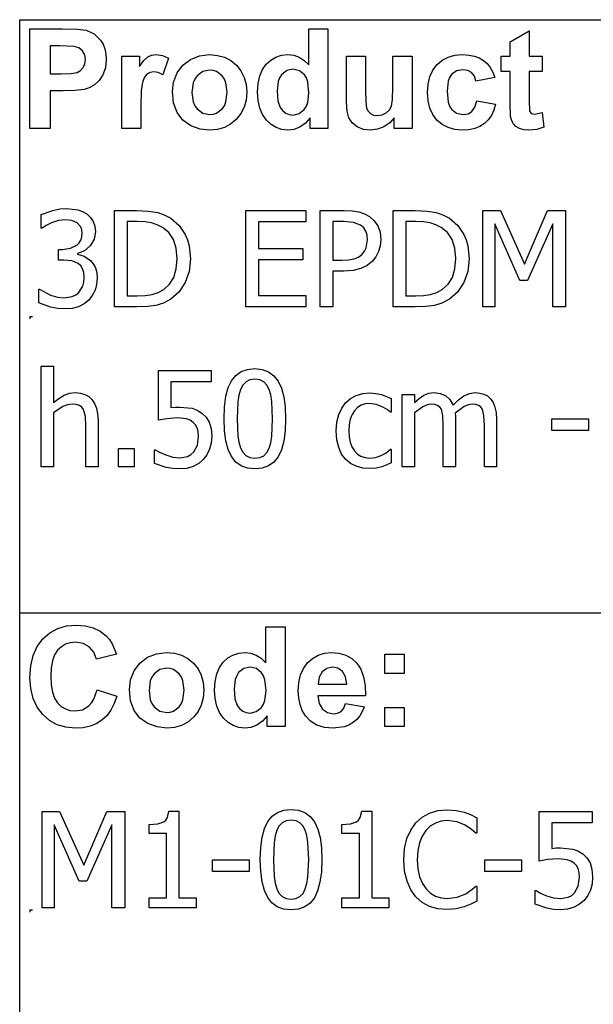
# Model space of a CAD drawing. Extents: x -7875 to 7875, y -6153 to 6153.
# Drawn here: x 4273 to 5462, y -4113 to -2074 of the extents above; entities that cross this region are included whole.
import ezdxf

# ---------------------------------------------------------------- set-up
doc = ezdxf.new("R2010")
doc.units = 0
doc.layers.get('0').update_dxf_attribs({"linetype": 'CONTINUOUS'})

msp = doc.modelspace()

# ---------------------------------------------------------------- linework, layer by layer
for p, q in [((4273.2, -2073.8), (7875, -2073.8)), ((4273.2, -3303.1), (4273.2, -2073.8)), ((4294.6, -2299.2), (4294.6, -2092.7)), ((4294.6, -2092.7), (4361.5, -2092.7)), ((4361.5, -2092.7), (4392.9, -2093.5)), ((4392.9, -2093.5), (4411.1, -2095.8)), ((4411.1, -2095.8), (4427.4, -2103.2)), ((4872.8, -2167.1), (4872.8, -2092.7)), ((4872.8, -2092.7), (4912.4, -2092.7)), ((4912.4, -2092.7), (4912.4, -2299.2)), ((5289.8, -2119.9), (5329.5, -2096.8)), ((5329.5, -2096.8), (5329.5, -2149.6)), ((4427.4, -2103.2), (4440.8, -2116)), ((4440.8, -2116), (4446, -2124.4)), ((5289.8, -2149.6), (5289.8, -2119.9)), ((4336.3, -2127.6), (4336.3, -2186.2)), ((4356.4, -2127.6), (4336.3, -2127.6)), ((4386.4, -2129.1), (4356.4, -2127.6)), ((4395.7, -2132.3), (4386.4, -2129.1)), ((4403.2, -2138.2), (4395.7, -2132.3)), ((4408.2, -2146.5), (4403.2, -2138.2)), ((4446, -2124.4), (4449.8, -2133.9)), ((4449.8, -2133.9), (4452, -2144.5)), ((4409.8, -2156.8), (4408.2, -2146.5)), ((4408.6, -2165.4), (4409.8, -2156.8)), ((4452.8, -2156.2), (4451.1, -2173.7)), ((4452, -2144.5), (4452.8, -2156.2)), ((4485, -2299.2), (4485, -2149.6)), ((4485, -2149.6), (4521.8, -2149.6)), ((4521.8, -2149.6), (4521.8, -2170.9)), ((4521.8, -2170.9), (4530.8, -2158.4)), ((4530.8, -2158.4), (4538.8, -2151)), ((4538.8, -2151), (4546.8, -2147.4)), ((4546.8, -2147.4), (4555.9, -2146.2)), ((4555.9, -2146.2), (4569.2, -2148.1)), ((4569.2, -2148.1), (4581.9, -2153.7)), ((4581.9, -2153.7), (4569.7, -2188.2)), ((4611.3, -2167.9), (4627.1, -2156)), ((4627.1, -2156), (4645.9, -2148.7)), ((4645.9, -2148.7), (4666.9, -2146.2)), ((4666.9, -2146.2), (4683.1, -2147.6)), ((4683.1, -2147.6), (4697.7, -2151.7)), ((4697.7, -2151.7), (4710.9, -2158.6)), ((4710.9, -2158.6), (4722.5, -2168.3)), ((4784.2, -2166), (4793.7, -2157.4)), ((4793.7, -2157.4), (4804.4, -2151.2)), ((4804.4, -2151.2), (4816.3, -2147.5)), ((4816.3, -2147.5), (4829.4, -2146.2)), ((4829.4, -2146.2), (4841.5, -2147.5)), ((4841.5, -2147.5), (4852.8, -2151.4)), ((4852.8, -2151.4), (4863.2, -2158)), ((4863.2, -2158), (4872.8, -2167.1)), ((4950.5, -2244.3), (4950.5, -2149.6)), ((4950.5, -2149.6), (4990.1, -2149.6)), ((4990.1, -2149.6), (4990.1, -2218.3)), ((5047, -2212.7), (5047, -2149.6)), ((5047, -2149.6), (5086.6, -2149.6)), ((5086.6, -2149.6), (5086.6, -2299.2)), ((5138.4, -2166.9), (5149.1, -2157.8)), ((5149.1, -2157.8), (5161.4, -2151.4)), ((5161.4, -2151.4), (5175.5, -2147.5)), ((5175.5, -2147.5), (5191.4, -2146.2)), ((5191.4, -2146.2), (5204.3, -2147)), ((5204.3, -2147), (5215.9, -2149.2)), ((5215.9, -2149.2), (5226.1, -2152.9)), ((5226.1, -2152.9), (5234.8, -2158)), ((5234.8, -2158), (5242.3, -2164.6)), ((5271.7, -2181.2), (5271.7, -2149.6)), ((5271.7, -2149.6), (5289.8, -2149.6)), ((5329.5, -2149.6), (5356.6, -2149.6)), ((5356.6, -2149.6), (5356.6, -2181.2)), ((4392.1, -2183), (4399.5, -2178.8)), ((4399.5, -2178.8), (4405.1, -2172.9)), ((4405.1, -2172.9), (4408.6, -2165.4)), ((4451.1, -2173.7), (4445.9, -2188.2)), ((4551.1, -2181.7), (4543.4, -2182.9)), ((4560, -2183.3), (4551.1, -2181.7)), ((4599.5, -2184.1), (4611.3, -2167.9)), ((4652.7, -2181.4), (4640.9, -2190.3)), ((4667, -2178.5), (4652.7, -2181.4)), ((4674.4, -2179.2), (4667, -2178.5)), ((4681.2, -2181.4), (4674.4, -2179.2)), ((4693, -2190.3), (4681.2, -2181.4)), ((4722.5, -2168.3), (4732, -2180)), ((4732, -2180), (4738.8, -2193.2)), ((4770.8, -2190.4), (4776.4, -2177.1)), ((4776.4, -2177.1), (4784.2, -2166)), ((4826.9, -2179.3), (4816.2, -2187.7)), ((4839.8, -2176.5), (4826.9, -2179.3)), ((4853, -2179.4), (4839.8, -2176.5)), ((4863.6, -2187.9), (4853, -2179.4)), ((5123.7, -2191.6), (5129.8, -2178.2)), ((5129.8, -2178.2), (5138.4, -2166.9)), ((5178.6, -2179.9), (5168.3, -2187.6)), ((5191.9, -2177.4), (5178.6, -2179.9)), ((5202, -2178.8), (5191.9, -2177.4)), ((5210, -2183.3), (5202, -2178.8)), ((5242.3, -2164.6), (5248.7, -2172.8)), ((5248.7, -2172.8), (5253.9, -2182.6)), ((5289.8, -2181.2), (5271.7, -2181.2)), ((5289.8, -2246.4), (5289.8, -2181.2)), ((5356.6, -2181.2), (5329.5, -2181.2)), ((5329.5, -2181.2), (5329.5, -2241.4)), ((4336.3, -2186.2), (4359.1, -2186.2)), ((4359.1, -2186.2), (4379.7, -2185.4)), ((4379.7, -2185.4), (4392.1, -2183)), ((4438, -2199.8), (4428.3, -2208.6)), ((4445.9, -2188.2), (4438, -2199.8)), ((4527.9, -2202.9), (4525.4, -2221.4)), ((4531.8, -2192.7), (4527.9, -2202.9)), ((4537, -2186.3), (4531.8, -2192.7)), ((4543.4, -2182.9), (4537, -2186.3)), ((4569.7, -2188.2), (4560, -2183.3)), ((4592.3, -2202.9), (4599.5, -2184.1)), ((4636.3, -2196.9), (4633, -2204.8)), ((4640.9, -2190.3), (4636.3, -2196.9)), ((4697.6, -2196.9), (4693, -2190.3)), ((4700.9, -2204.7), (4697.6, -2196.9)), ((4738.8, -2193.2), (4742.8, -2207.9)), ((4767.4, -2206), (4770.8, -2190.4)), ((4809.1, -2201.7), (4806.7, -2221.2)), ((4812.1, -2194), (4809.1, -2201.7)), ((4816.2, -2187.7), (4812.1, -2194)), ((4867.7, -2194.4), (4863.6, -2187.9)), ((4870.6, -2202.8), (4867.7, -2194.4)), ((4872.9, -2225), (4870.6, -2202.8)), ((5120.1, -2207.1), (5123.7, -2191.6)), ((5161.7, -2201.2), (5159.5, -2221.7)), ((5164.5, -2193.5), (5161.7, -2201.2)), ((5168.3, -2187.6), (5164.5, -2193.5)), ((5215.8, -2190.6), (5210, -2183.3)), ((5219, -2200.9), (5215.8, -2190.6)), ((5258, -2193.8), (5219, -2200.9)), ((5253.9, -2182.6), (5258, -2193.8)), ((4363.5, -2221.3), (4336.3, -2221.3)), ((4336.3, -2221.3), (4336.3, -2299.2)), ((4388.4, -2220.6), (4363.5, -2221.3)), ((4406.7, -2218.3), (4388.4, -2220.6)), ((4417.6, -2214.7), (4406.7, -2218.3)), ((4428.3, -2208.6), (4417.6, -2214.7)), ((4525.4, -2221.4), (4524.6, -2253)), ((4589.8, -2222.3), (4592.3, -2202.9)), ((4592.3, -2246.1), (4589.8, -2222.3)), ((4633, -2204.8), (4630.4, -2224.4)), ((4703.5, -2224.1), (4700.9, -2204.7)), ((4742.8, -2207.9), (4744.2, -2224)), ((4766.3, -2223.8), (4767.4, -2206)), ((4806.7, -2221.2), (4808.4, -2241.8)), ((4990.1, -2218.3), (4990.6, -2243.8)), ((5046.3, -2238.9), (5047, -2212.7)), ((5118.8, -2224.5), (5120.1, -2207.1)), ((5159.5, -2221.7), (5161.8, -2244.4)), ((4630.4, -2224.4), (4633, -2244.1)), ((4700.9, -2244), (4703.5, -2224.1)), ((4742.8, -2240.2), (4738.7, -2255)), ((4744.2, -2224), (4742.8, -2240.2)), ((4767.5, -2241.4), (4766.3, -2223.8)), ((4770.9, -2256.9), (4767.5, -2241.4)), ((4808.4, -2241.8), (4813.3, -2255.8)), ((4870.5, -2245.2), (4872.9, -2225)), ((5044, -2253.1), (5046.3, -2238.9)), ((5120.1, -2241.9), (5118.8, -2224.5)), ((5123.7, -2257.2), (5120.1, -2241.9)), ((5217.1, -2255.2), (5221.1, -2241.9)), ((5221.1, -2241.9), (5260, -2248.5)), ((5329.5, -2241.4), (5330.3, -2262.8)), ((4524.6, -2253), (4524.6, -2299.2)), ((4599.5, -2266), (4592.3, -2246.1)), ((4633, -2244.1), (4636.3, -2251.9)), ((4636.3, -2251.9), (4640.9, -2258.5)), ((4640.9, -2258.5), (4652.7, -2267.4)), ((4681.2, -2267.4), (4693, -2258.5)), ((4693, -2258.5), (4697.6, -2251.9)), ((4697.6, -2251.9), (4700.9, -2244)), ((4738.7, -2255), (4731.9, -2268.4)), ((4776.6, -2270.4), (4770.9, -2256.9)), ((4813.3, -2255.8), (4818.6, -2262.6)), ((4818.6, -2262.6), (4824.8, -2267.4)), ((4852.7, -2268.4), (4863.3, -2259.7)), ((4863.3, -2259.7), (4867.5, -2253.2)), ((4867.5, -2253.2), (4870.5, -2245.2)), ((4951.9, -2263.1), (4950.5, -2244.3)), ((4955.9, -2277.4), (4951.9, -2263.1)), ((4990.6, -2243.8), (4992.3, -2257)), ((4992.3, -2257), (4995.4, -2263.4)), ((4995.4, -2263.4), (5000.2, -2268.3)), ((5033.1, -2266.9), (5039.8, -2260.6)), ((5039.8, -2260.6), (5044, -2253.1)), ((5129.8, -2270.5), (5123.7, -2257.2)), ((5161.8, -2244.4), (5164.6, -2252.9)), ((5164.6, -2252.9), (5168.5, -2259.3)), ((5168.5, -2259.3), (5179, -2267.6)), ((5202.7, -2268.7), (5210.9, -2263.9)), ((5210.9, -2263.9), (5217.1, -2255.2)), ((5256.2, -2261.1), (5251.1, -2272)), ((5260, -2248.5), (5256.2, -2261.1)), ((5291.1, -2274.3), (5289.8, -2246.4)), ((5330.3, -2262.8), (5333.8, -2267.8)), ((4611.5, -2281.8), (4599.5, -2266)), ((4627.9, -2293.3), (4611.5, -2281.8)), ((4652.7, -2267.4), (4667, -2270.3)), ((4667, -2270.3), (4674.4, -2269.6)), ((4674.4, -2269.6), (4681.2, -2267.4)), ((4722.3, -2280.3), (4710.6, -2290)), ((4731.9, -2268.4), (4722.3, -2280.3)), ((4784.7, -2281.8), (4776.6, -2270.4)), ((4794.3, -2290.9), (4784.7, -2281.8)), ((4824.8, -2267.4), (4832, -2270.3)), ((4832, -2270.3), (4840.1, -2271.3)), ((4840.1, -2271.3), (4852.7, -2268.4)), ((4875.6, -2277.2), (4865.6, -2288.4)), ((4875.6, -2299.2), (4875.6, -2277.2)), ((4962.9, -2288), (4955.9, -2277.4)), ((5000.2, -2268.3), (5006.8, -2271.4)), ((5006.8, -2271.4), (5014.9, -2272.4)), ((5014.9, -2272.4), (5024.5, -2271)), ((5024.5, -2271), (5033.1, -2266.9)), ((5049.8, -2276.8), (5040.4, -2287.5)), ((5049.8, -2299.2), (5049.8, -2276.8)), ((5138.3, -2281.9), (5129.8, -2270.5)), ((5148.9, -2290.9), (5138.3, -2281.9)), ((5179, -2267.6), (5192.5, -2270.3)), ((5192.5, -2270.3), (5202.7, -2268.7)), ((5244.6, -2281.3), (5236.7, -2288.9)), ((5251.1, -2272), (5244.6, -2281.3)), ((5293.3, -2283), (5291.1, -2274.3)), ((5296.7, -2289.7), (5293.3, -2283)), ((5333.8, -2267.8), (5340.5, -2269.8)), ((5340.5, -2269.8), (5356.4, -2266)), ((5356.4, -2266), (5359.8, -2296.7)), ((4336.3, -2299.2), (4294.6, -2299.2)), ((4524.6, -2299.2), (4485, -2299.2)), ((4647.1, -2300.3), (4627.9, -2293.3)), ((4667.1, -2302.6), (4647.1, -2300.3)), ((4683.1, -2301.2), (4667.1, -2302.6)), ((4697.6, -2297), (4683.1, -2301.2)), ((4710.6, -2290), (4697.6, -2297)), ((4804.9, -2297.4), (4794.3, -2290.9)), ((4816.4, -2301.3), (4804.9, -2297.4)), ((4828.8, -2302.6), (4816.4, -2301.3)), ((4841.5, -2301), (4828.8, -2302.6)), ((4854, -2296.3), (4841.5, -2301)), ((4865.6, -2288.4), (4854, -2296.3)), ((4912.4, -2299.2), (4875.6, -2299.2)), ((4973.2, -2296), (4962.9, -2288)), ((4985.9, -2300.9), (4973.2, -2296)), ((5000.2, -2302.6), (4985.9, -2300.9)), ((5014.7, -2300.8), (5000.2, -2302.6)), ((5028.3, -2295.7), (5014.7, -2300.8)), ((5040.4, -2287.5), (5028.3, -2295.7)), ((5086.6, -2299.2), (5049.8, -2299.2)), ((5161.2, -2297.4), (5148.9, -2290.9)), ((5175.1, -2301.3), (5161.2, -2297.4)), ((5190.7, -2302.6), (5175.1, -2301.3)), ((5204.4, -2301.7), (5190.7, -2302.6)), ((5216.6, -2299.2), (5204.4, -2301.7)), ((5227.4, -2294.9), (5216.6, -2299.2)), ((5236.7, -2288.9), (5227.4, -2294.9)), ((5301.8, -2294.9), (5296.7, -2289.7)), ((5309.3, -2299), (5301.8, -2294.9)), ((5318.4, -2301.7), (5309.3, -2299)), ((5328.6, -2302.6), (5318.4, -2301.7)), ((5345.1, -2301.1), (5328.6, -2302.6)), ((5359.8, -2296.7), (5345.1, -2301.1)), ((4341.8, -2468.8), (4356.4, -2465.9)), ((4356.4, -2465.9), (4370.3, -2465)), ((4370.3, -2465), (4394, -2467.7)), ((4394, -2467.7), (4403.6, -2471.2)), ((4318.1, -2477.3), (4341.8, -2468.8)), ((4318.1, -2505.6), (4318.1, -2477.3)), ((4368.1, -2488.2), (4353.7, -2489.9)), ((4381.3, -2489.5), (4368.1, -2488.2)), ((4403.6, -2471.2), (4412.3, -2476.2)), ((4412.3, -2476.2), (4420, -2483.4)), ((4420, -2483.4), (4425.6, -2491.8)), ((4469.8, -2668.8), (4469.8, -2469.1)), ((4469.8, -2469.1), (4515.2, -2469.1)), ((4515.2, -2469.1), (4540.4, -2470.2)), ((4540.4, -2470.2), (4559.4, -2473.4)), ((4559.4, -2473.4), (4574.3, -2478.4)), ((4574.3, -2478.4), (4586.7, -2485)), ((4586.7, -2485), (4603.8, -2499.8)), ((4741.9, -2668.8), (4741.9, -2469.1)), ((4741.9, -2469.1), (4866.7, -2469.1)), ((4866.7, -2469.1), (4866.7, -2492.7)), ((4896, -2668.8), (4896, -2469.1)), ((4896, -2469.1), (4946.1, -2469.1)), ((4946.1, -2469.1), (4962.5, -2469.9)), ((4962.5, -2469.9), (4976.3, -2472.1)), ((4976.3, -2472.1), (4988, -2475.9)), ((4988, -2475.9), (4998.3, -2481.6)), ((4998.3, -2481.6), (5008.2, -2490.3)), ((5047.4, -2668.8), (5047.4, -2469.1)), ((5047.4, -2469.1), (5092.8, -2469.1)), ((5092.8, -2469.1), (5117.9, -2470.2)), ((5117.9, -2470.2), (5137, -2473.4)), ((5137, -2473.4), (5151.8, -2478.4)), ((5151.8, -2478.4), (5164.3, -2485)), ((5164.3, -2485), (5181.4, -2499.8)), ((5233.6, -2668.8), (5233.6, -2469.1)), ((5233.6, -2469.1), (5269.8, -2469.1)), ((5269.8, -2469.1), (5319.7, -2580.3)), ((5319.7, -2580.3), (5367.8, -2469.1)), ((5367.8, -2469.1), (5404.7, -2469.1)), ((5404.7, -2469.1), (5404.7, -2668.8)), ((4319.7, -2505.6), (4318.1, -2505.6)), ((4328.2, -2500.1), (4319.7, -2505.6)), ((4339.4, -2494.5), (4328.2, -2500.1)), ((4353.7, -2489.9), (4339.4, -2494.5)), ((4392.5, -2494.3), (4381.3, -2489.5)), ((4400.1, -2503), (4392.5, -2494.3)), ((4402.3, -2508.9), (4400.1, -2503)), ((4425.6, -2491.8), (4429, -2501.7)), ((4429, -2501.7), (4430.1, -2513.1)), ((4516.6, -2491.9), (4496.3, -2491.9)), ((4496.3, -2491.9), (4496.3, -2646)), ((4533.1, -2492.6), (4516.6, -2491.9)), ((4546.6, -2494.7), (4533.1, -2492.6)), ((4558.3, -2498.5), (4546.6, -2494.7)), ((4569.3, -2504), (4558.3, -2498.5)), ((4582.5, -2514.9), (4569.3, -2504)), ((4603.8, -2499.8), (4616.6, -2518.8)), ((4866.7, -2492.7), (4768.4, -2492.7)), ((4768.4, -2492.7), (4768.4, -2547.5)), ((4944.5, -2491.9), (4922.5, -2491.9)), ((4922.5, -2491.9), (4922.5, -2571.7)), ((4965.3, -2493.7), (4944.5, -2491.9)), ((4980, -2499.6), (4965.3, -2493.7)), ((4986.4, -2505.1), (4980, -2499.6)), ((4990.8, -2512), (4986.4, -2505.1)), ((5008.2, -2490.3), (5015.7, -2501)), ((5015.7, -2501), (5020.4, -2513.9)), ((5094.2, -2491.9), (5073.9, -2491.9)), ((5073.9, -2491.9), (5073.9, -2646)), ((5110.6, -2492.6), (5094.2, -2491.9)), ((5124.2, -2494.7), (5110.6, -2492.6)), ((5135.9, -2498.5), (5124.2, -2494.7)), ((5146.9, -2504), (5135.9, -2498.5)), ((5160, -2514.9), (5146.9, -2504)), ((5181.4, -2499.8), (5194.2, -2518.8)), ((5310.1, -2613.8), (5258.4, -2496.8)), ((5258.4, -2496.8), (5258.4, -2668.8)), ((5378.2, -2496.8), (5326.1, -2613.8)), ((5378.2, -2668.8), (5378.2, -2496.8)), ((4400.2, -2530.4), (4402.3, -2523.6)), ((4403, -2515.9), (4402.3, -2508.9)), ((4402.3, -2523.6), (4403, -2515.9)), ((4427.4, -2528.6), (4419.2, -2542.1)), ((4430.1, -2513.1), (4427.4, -2528.6)), ((4591.9, -2529.4), (4582.5, -2514.9)), ((4616.6, -2518.8), (4621.3, -2529.9)), ((4993.5, -2520.4), (4990.8, -2512)), ((4994.4, -2530), (4993.5, -2520.4)), ((5020.4, -2513.9), (5022, -2529.3)), ((5169.5, -2529.4), (5160, -2514.9)), ((5194.2, -2518.8), (5198.8, -2529.9)), ((4353.4, -2571.7), (4353.4, -2549.5)), ((4353.4, -2549.5), (4362.2, -2549.5)), ((4362.2, -2549.5), (4378.6, -2547.3)), ((4378.6, -2547.3), (4391.7, -2540.9)), ((4391.7, -2540.9), (4396.6, -2536.1)), ((4396.6, -2536.1), (4400.2, -2530.4)), ((4419.2, -2542.1), (4407.3, -2552.3)), ((4597.7, -2547.4), (4591.9, -2529.4)), ((4599.6, -2568.8), (4597.7, -2547.4)), ((4621.3, -2529.9), (4624.6, -2542)), ((4624.6, -2542), (4627.2, -2569.2)), ((4768.4, -2547.5), (4860, -2547.5)), ((4860, -2547.5), (4860, -2571.1)), ((4988.2, -2553.5), (4991.7, -2546.6)), ((4991.7, -2546.6), (4994.4, -2530)), ((5020.8, -2542), (5017.4, -2554)), ((5022, -2529.3), (5020.8, -2542)), ((5175.2, -2547.4), (5169.5, -2529.4)), ((5177.2, -2568.8), (5175.2, -2547.4)), ((5198.8, -2529.9), (5202.1, -2542)), ((5202.1, -2542), (5204.8, -2569.2)), ((4407.3, -2552.3), (4393.2, -2557.9)), ((4393.2, -2557.9), (4393.2, -2559.8)), ((4393.2, -2559.8), (4406.7, -2563.9)), ((4406.7, -2563.9), (4420, -2572.7)), ((4597.8, -2590.2), (4599.6, -2568.8)), ((4627.2, -2569.2), (4624.5, -2595.2)), ((4955.2, -2571.1), (4966.6, -2569.1)), ((4966.6, -2569.1), (4975.7, -2565.5)), ((4975.7, -2565.5), (4983.1, -2559.8)), ((4983.1, -2559.8), (4988.2, -2553.5)), ((5011.9, -2564.7), (5004.6, -2573.7)), ((5017.4, -2554), (5011.9, -2564.7)), ((5175.4, -2590.2), (5177.2, -2568.8)), ((5204.8, -2569.2), (5202, -2595.2)), ((4364.8, -2571.7), (4353.4, -2571.7)), ((4381.5, -2573.3), (4364.8, -2571.7)), ((4394.8, -2578.8), (4381.5, -2573.3)), ((4399.8, -2583.6), (4394.8, -2578.8)), ((4403.6, -2589.8), (4399.8, -2583.6)), ((4406, -2597.8), (4403.6, -2589.8)), ((4420, -2572.7), (4425.6, -2579.2)), ((4425.6, -2579.2), (4430.1, -2587.5)), ((4430.1, -2587.5), (4433, -2597.5)), ((4592.6, -2607.7), (4597.8, -2590.2)), ((4860, -2571.1), (4768.4, -2571.1)), ((4768.4, -2571.1), (4768.4, -2645.2)), ((4922.5, -2571.7), (4940.6, -2571.7)), ((4940.6, -2571.7), (4955.2, -2571.1)), ((4980.3, -2589.2), (4964.5, -2593.1)), ((4993.3, -2582.7), (4980.3, -2589.2)), ((5004.6, -2573.7), (4993.3, -2582.7)), ((5170.2, -2607.7), (5175.4, -2590.2)), ((4406.8, -2607.7), (4406, -2597.8)), ((4406.1, -2617.6), (4406.8, -2607.7)), ((4434, -2609.5), (4432.8, -2622.5)), ((4433, -2597.5), (4434, -2609.5)), ((4583.9, -2621.8), (4592.6, -2607.7)), ((4624.5, -2595.2), (4616.2, -2618.5)), ((4945, -2594.4), (4922.5, -2594.4)), ((4922.5, -2594.4), (4922.5, -2668.8)), ((4964.5, -2593.1), (4945, -2594.4)), ((5161.5, -2621.8), (5170.2, -2607.7)), ((5202, -2595.2), (5193.7, -2618.5)), ((4395.8, -2638.6), (4403.9, -2625.6)), ((4403.9, -2625.6), (4406.1, -2617.6)), ((4432.8, -2622.5), (4429.4, -2634.4)), ((4571.8, -2632.7), (4583.9, -2621.8)), ((4616.2, -2618.5), (4603.2, -2638.1)), ((5149.4, -2632.7), (5161.5, -2621.8)), ((5193.7, -2618.5), (5180.8, -2638.1)), ((5326.1, -2613.8), (5310.1, -2613.8)), ((4312.6, -2660.6), (4312.6, -2632.3)), ((4312.6, -2632.3), (4314.5, -2632.3)), ((4314.5, -2632.3), (4337.2, -2644.1)), ((4337.2, -2644.1), (4351.4, -2648.4)), ((4351.4, -2648.4), (4365.6, -2649.8)), ((4365.6, -2649.8), (4382, -2647.2)), ((4382, -2647.2), (4389.6, -2643.7)), ((4389.6, -2643.7), (4395.8, -2638.6)), ((4423.8, -2645.1), (4416.3, -2654.5)), ((4429.4, -2634.4), (4423.8, -2645.1)), ((4496.3, -2646), (4516.6, -2646)), ((4516.6, -2646), (4533.2, -2645.3)), ((4533.2, -2645.3), (4547.6, -2643.2)), ((4547.6, -2643.2), (4560.3, -2639.2)), ((4560.3, -2639.2), (4571.8, -2632.7)), ((4603.2, -2638.1), (4586.5, -2652.9)), ((4768.4, -2645.2), (4866.7, -2645.2)), ((4866.7, -2645.2), (4866.7, -2668.8)), ((5073.9, -2646), (5094.2, -2646)), ((5094.2, -2646), (5110.7, -2645.3)), ((5110.7, -2645.3), (5125.1, -2643.2)), ((5125.1, -2643.2), (5137.8, -2639.2)), ((5137.8, -2639.2), (5149.4, -2632.7)), ((5180.8, -2638.1), (5164, -2652.9)), ((4337.4, -2669.3), (4312.6, -2660.6)), ((4352.2, -2672.1), (4337.4, -2669.3)), ((4382, -2671.8), (4367.2, -2673)), ((4395.2, -2668.3), (4382, -2671.8)), ((4406.7, -2662.5), (4395.2, -2668.3)), ((4416.3, -2654.5), (4406.7, -2662.5)), ((4515.8, -2668.8), (4469.8, -2668.8)), ((4537.9, -2668), (4515.8, -2668.8)), ((4555.7, -2665.6), (4537.9, -2668)), ((4571.2, -2660.8), (4555.7, -2665.6)), ((4586.5, -2652.9), (4571.2, -2660.8)), ((4866.7, -2668.8), (4741.9, -2668.8)), ((4922.5, -2668.8), (4896, -2668.8)), ((5093.3, -2668.8), (5047.4, -2668.8)), ((5115.5, -2668), (5093.3, -2668.8)), ((5133.2, -2665.6), (5115.5, -2668)), ((5148.7, -2660.8), (5133.2, -2665.6)), ((5164, -2652.9), (5148.7, -2660.8)), ((5258.4, -2668.8), (5233.6, -2668.8)), ((5404.7, -2668.8), (5378.2, -2668.8)), ((4294.6, -2688.4), (4299.6, -2688.4)), ((4294.6, -2688.4), (4294.6, -2693.4)), ((4367.2, -2673), (4352.2, -2672.1)), ((4317.8, -3000.3), (4317.8, -2791.6)), ((4317.8, -2791.6), (4343.1, -2791.6)), ((4343.1, -2791.6), (4343.1, -2867.1)), ((4560.7, -2903.5), (4560.7, -2800.6)), ((4560.7, -2800.6), (4670.3, -2800.6)), ((4670.3, -2800.6), (4670.3, -2824.1)), ((4712.6, -2821.6), (4721.4, -2810.7)), ((4721.4, -2810.7), (4732.4, -2802.9)), ((4732.4, -2802.9), (4745.5, -2798.2)), ((4745.5, -2798.2), (4760.8, -2796.6)), ((4760.8, -2796.6), (4776.2, -2798.2)), ((4776.2, -2798.2), (4789.4, -2803.1)), ((4789.4, -2803.1), (4800.4, -2811.2)), ((4800.4, -2811.2), (4809.2, -2822.5)), ((4670.3, -2824.1), (4586.6, -2824.1)), ((4586.6, -2824.1), (4586.6, -2877.2)), ((4705.7, -2835.9), (4712.6, -2821.6)), ((4736.1, -2830.6), (4731.1, -2839.8)), ((4742.5, -2824), (4736.1, -2830.6)), ((4750.6, -2820.1), (4742.5, -2824)), ((4760.8, -2818.7), (4750.6, -2820.1)), ((4771, -2820.1), (4760.8, -2818.7)), ((4779.1, -2824), (4771, -2820.1)), ((4785.4, -2830.6), (4779.1, -2824)), ((4790.1, -2839.5), (4785.4, -2830.6)), ((4809.2, -2822.5), (4815.9, -2837.1)), ((4354.3, -2858.3), (4365.3, -2851.7)), ((4365.3, -2851.7), (4376.6, -2847.7)), ((4376.6, -2847.7), (4388.5, -2846.4)), ((4388.5, -2846.4), (4399, -2847.3)), ((4399, -2847.3), (4408.2, -2850)), ((4408.2, -2850), (4416.3, -2854.5)), ((4416.3, -2854.5), (4423.1, -2860.9)), ((4697.9, -2875.5), (4700.9, -2853.9)), ((4700.9, -2853.9), (4705.7, -2835.9)), ((4727.8, -2851.3), (4725.6, -2865.5)), ((4731.1, -2839.8), (4727.8, -2851.3)), ((4793.6, -2850.9), (4790.1, -2839.5)), ((4795.8, -2864.7), (4793.6, -2850.9)), ((4815.9, -2837.1), (4820.8, -2854.9)), ((4820.8, -2854.9), (4823.6, -2876)), ((4958.9, -2858.7), (4971, -2852.3)), ((4971, -2852.3), (4984.7, -2848.4)), ((4984.7, -2848.4), (4999.3, -2847)), ((4999.3, -2847), (5011.5, -2847.9)), ((5011.5, -2847.9), (5023.1, -2850.5)), ((5023.1, -2850.5), (5043.6, -2858.6)), ((5066.5, -3000.3), (5066.5, -2850.5)), ((5066.5, -2850.5), (5091.7, -2850.5)), ((5091.7, -2850.5), (5091.7, -2867.1)), ((5101.6, -2858.3), (5111.4, -2851.8)), ((5111.4, -2851.8), (5121.6, -2847.7)), ((5121.6, -2847.7), (5132.8, -2846.4)), ((5132.8, -2846.4), (5145.3, -2847.9)), ((5145.3, -2847.9), (5156.3, -2852.4)), ((5156.3, -2852.4), (5165.3, -2860.4)), ((5183.2, -2861), (5194.2, -2852.9)), ((5194.2, -2852.9), (5205.5, -2848)), ((5205.5, -2848), (5217.8, -2846.4)), ((5217.8, -2846.4), (5227, -2847.1)), ((5227, -2847.1), (5235.4, -2849.4)), ((5235.4, -2849.4), (5242.8, -2853.3)), ((5242.8, -2853.3), (5249.2, -2859.1)), ((4343.1, -2867.1), (4354.3, -2858.3)), ((4362.6, -2875.4), (4343.1, -2888.5)), ((4372.4, -2871.6), (4362.6, -2875.4)), ((4381.9, -2870.4), (4372.4, -2871.6)), ((4390.5, -2871.1), (4381.9, -2870.4)), ((4397, -2873.1), (4390.5, -2871.1)), ((4401.9, -2876.6), (4397, -2873.1)), ((4423.1, -2860.9), (4428.6, -2869)), ((4428.6, -2869), (4432.5, -2878.7)), ((4696.9, -2900.7), (4697.9, -2875.5)), ((4725.6, -2865.5), (4724.2, -2900.7)), ((4797.4, -2900.4), (4795.8, -2864.7)), ((4941, -2878.3), (4948.9, -2867.4)), ((4948.9, -2867.4), (4958.9, -2858.7)), ((4981.3, -2872.6), (4973.9, -2877.2)), ((4989.6, -2869.8), (4981.3, -2872.6)), ((4998.9, -2868.9), (4989.6, -2869.8)), ((5012.6, -2870.9), (4998.9, -2868.9)), ((5025, -2875.6), (5012.6, -2870.9)), ((5035.2, -2881.6), (5025, -2875.6)), ((5043.6, -2858.6), (5043.6, -2886.9)), ((5091.7, -2867.1), (5101.6, -2858.3)), ((5109.2, -2875.5), (5091.7, -2888.5)), ((5118, -2871.6), (5109.2, -2875.5)), ((5126.3, -2870.4), (5118, -2871.6)), ((5133.9, -2871), (5126.3, -2870.4)), ((5139.7, -2872.9), (5133.9, -2871)), ((5144.1, -2876.2), (5139.7, -2872.9)), ((5165.3, -2860.4), (5171.9, -2872.2)), ((5171.9, -2872.2), (5183.2, -2861)), ((5194.7, -2875.1), (5176.2, -2888.9)), ((5203.3, -2871.6), (5194.7, -2875.1)), ((5211.4, -2870.4), (5203.3, -2871.6)), ((5218.9, -2871), (5211.4, -2870.4)), ((5224.8, -2872.9), (5218.9, -2871)), ((5229.2, -2876.2), (5224.8, -2872.9)), ((5249.2, -2859.1), (5254.5, -2866.8)), ((5254.5, -2866.8), (5258.5, -2876.1)), ((4343.1, -2888.5), (4343.1, -3000.3)), ((4405.5, -2881.5), (4401.9, -2876.6)), ((4409.4, -2895.8), (4405.5, -2881.5)), ((4410.4, -2915), (4409.4, -2895.8)), ((4432.5, -2878.7), (4434.8, -2890.1)), ((4434.8, -2890.1), (4435.6, -2903.1)), ((4586.6, -2877.2), (4596.1, -2876.4)), ((4596.1, -2876.4), (4604.7, -2876.1)), ((4604.7, -2876.1), (4630.6, -2878.7)), ((4630.6, -2878.7), (4641, -2882.4)), ((4641, -2882.4), (4651, -2888.6)), ((4651, -2888.6), (4659.7, -2897)), ((4823.6, -2876), (4824.6, -2900.4)), ((4930.8, -2907.2), (4934.8, -2891.6)), ((4934.8, -2891.6), (4941, -2878.3)), ((4962.3, -2891.9), (4958.6, -2901.6)), ((4967.5, -2883.7), (4962.3, -2891.9)), ((4973.9, -2877.2), (4967.5, -2883.7)), ((5042.1, -2886.9), (5035.2, -2881.6)), ((5043.6, -2886.9), (5042.1, -2886.9)), ((5091.7, -2888.5), (5091.7, -3000.3)), ((5147.4, -2880.8), (5144.1, -2876.2)), ((5150.7, -2894.6), (5147.4, -2880.8)), ((5151.5, -2913.7), (5150.7, -2894.6)), ((5176.2, -2888.9), (5176.6, -2894.3)), ((5176.6, -2894.3), (5176.8, -2901.7)), ((5232.4, -2880.8), (5229.2, -2876.2)), ((5235.8, -2894.6), (5232.4, -2880.8)), ((5236.6, -2913.7), (5235.8, -2894.6)), ((5258.5, -2876.1), (5261, -2887.6)), ((5261, -2887.6), (5261.8, -2901.7)), ((4410.4, -3000.3), (4410.4, -2915)), ((4435.6, -2903.1), (4435.6, -3000.3)), ((4578.3, -2900.3), (4560.7, -2903.5)), ((4600.1, -2898.7), (4578.3, -2900.3)), ((4618.8, -2900.7), (4600.1, -2898.7)), ((4626.6, -2903.6), (4618.8, -2900.7)), ((4633, -2907.9), (4626.6, -2903.6)), ((4637.8, -2912.9), (4633, -2907.9)), ((4641.4, -2919.2), (4637.8, -2912.9)), ((4659.7, -2897), (4666.2, -2907.4)), ((4666.2, -2907.4), (4670.1, -2920.3)), ((4697.9, -2925.3), (4696.9, -2900.7)), ((4724.2, -2900.7), (4725.4, -2935.7)), ((4795.8, -2936.2), (4797.4, -2900.4)), ((4824.6, -2900.4), (4823.6, -2925.5)), ((4929.5, -2925.6), (4930.8, -2907.2)), ((4956.4, -2912.8), (4955.6, -2925.6)), ((4958.6, -2901.6), (4956.4, -2912.8)), ((5151.5, -3000.3), (5151.5, -2913.7)), ((5176.8, -2901.7), (5176.8, -3000.3)), ((5236.6, -3000.3), (5236.6, -2913.7)), ((5261.8, -2901.7), (5261.8, -3000.3)), ((5376.8, -2925.1), (5376.8, -2900.8)), ((5376.8, -2900.8), (5452.5, -2900.8)), ((5452.5, -2900.8), (5452.5, -2925.1)), ((4643.5, -2927), (4641.4, -2919.2)), ((4641.6, -2955.2), (4644.2, -2936.6)), ((4644.2, -2936.6), (4643.5, -2927)), ((4670.1, -2920.3), (4671.5, -2936.7)), ((4671.5, -2936.7), (4670.3, -2950.7)), ((4700.8, -2946.5), (4697.9, -2925.3)), ((4725.4, -2935.7), (4727.5, -2949)), ((4793.6, -2950.1), (4795.8, -2936.2)), ((4823.6, -2925.5), (4820.7, -2947)), ((4930.8, -2944.2), (4929.5, -2925.6)), ((4955.6, -2925.6), (4956.3, -2938.2)), ((5452.5, -2925.1), (5376.8, -2925.1)), ((4634.1, -2969.1), (4641.6, -2955.2)), ((4670.3, -2950.7), (4666.8, -2963.6)), ((4705.6, -2964.4), (4700.8, -2946.5)), ((4727.5, -2949), (4731, -2960.9)), ((4790.3, -2961.3), (4793.6, -2950.1)), ((4820.7, -2947), (4815.8, -2965)), ((4934.6, -2960.1), (4930.8, -2944.2)), ((4956.3, -2938.2), (4958.5, -2949.2)), ((4958.5, -2949.2), (4962.1, -2958.8)), ((4478.2, -3000.3), (4478.2, -2962.1)), ((4478.2, -2962.1), (4510.3, -2962.1)), ((4510.3, -2962.1), (4510.3, -3000.3)), ((4552.5, -2993.1), (4552.5, -2964.8)), ((4552.5, -2964.8), (4554.4, -2964.8)), ((4554.4, -2964.8), (4563.3, -2969.9)), ((4563.3, -2969.9), (4576, -2975.4)), ((4576, -2975.4), (4590.5, -2979.7)), ((4620.9, -2978.4), (4628, -2974.6)), ((4628, -2974.6), (4634.1, -2969.1)), ((4661.3, -2975.1), (4653.9, -2984.9)), ((4666.8, -2963.6), (4661.3, -2975.1)), ((4712.4, -2978.8), (4705.6, -2964.4)), ((4731, -2960.9), (4735.7, -2970)), ((4735.7, -2970), (4742.1, -2976.8)), ((4742.1, -2976.8), (4750.3, -2980.9)), ((4770.9, -2981), (4779.1, -2977)), ((4779.1, -2977), (4785.5, -2970.5)), ((4785.5, -2970.5), (4790.3, -2961.3)), ((4815.8, -2965), (4809, -2979.3)), ((4940.7, -2973.6), (4934.6, -2960.1)), ((4948.9, -2984.5), (4940.7, -2973.6)), ((4962.1, -2958.8), (4967.1, -2967)), ((4967.1, -2967), (4973.4, -2973.5)), ((4973.4, -2973.5), (4980.8, -2978.1)), ((5011, -2980.5), (5022.4, -2976.7)), ((5022.4, -2976.7), (5032.9, -2970.9)), ((5032.9, -2970.9), (5042.1, -2963.6)), ((5042.1, -2963.6), (5043.6, -2963.6)), ((5043.6, -2963.6), (5043.6, -2991.9)), ((4576.6, -3001.3), (4552.5, -2993.1)), ((4590.5, -2979.7), (4605.2, -2981.3)), ((4605.2, -2981.3), (4620.9, -2978.4)), ((4644.4, -2993), (4632.9, -2999.2)), ((4653.9, -2984.9), (4644.4, -2993)), ((4721.2, -2990.1), (4712.4, -2978.8)), ((4732.2, -2998.1), (4721.2, -2990.1)), ((4745.4, -3002.9), (4732.2, -2998.1)), ((4750.3, -2980.9), (4760.8, -2982.3)), ((4760.8, -2982.3), (4770.9, -2981)), ((4789.1, -2998.2), (4776, -3002.9)), ((4800.1, -2990.3), (4789.1, -2998.2)), ((4809, -2979.3), (4800.1, -2990.3)), ((4959.1, -2992.9), (4948.9, -2984.5)), ((4971, -2998.9), (4959.1, -2992.9)), ((4980.8, -2978.1), (4989.3, -2980.9)), ((4989.3, -2980.9), (4998.9, -2981.8)), ((4998.9, -2981.8), (5011, -2980.5)), ((5034.2, -2996.1), (5024, -2999.8)), ((5043.6, -2991.9), (5034.2, -2996.1)), ((4343.1, -3000.3), (4317.8, -3000.3)), ((4435.6, -3000.3), (4410.4, -3000.3)), ((4510.3, -3000.3), (4478.2, -3000.3)), ((4590.6, -3003.7), (4576.6, -3001.3)), ((4604.8, -3004.5), (4590.6, -3003.7)), ((4619.6, -3003.2), (4604.8, -3004.5)), ((4632.9, -2999.2), (4619.6, -3003.2)), ((4760.8, -3004.5), (4745.4, -3002.9)), ((4776, -3002.9), (4760.8, -3004.5)), ((4984.6, -3002.5), (4971, -2998.9)), ((4999.3, -3003.7), (4984.6, -3002.5)), ((5012.5, -3002.7), (4999.3, -3003.7)), ((5024, -2999.8), (5012.5, -3002.7)), ((5091.7, -3000.3), (5066.5, -3000.3)), ((5176.8, -3000.3), (5151.5, -3000.3)), ((5261.8, -3000.3), (5236.6, -3000.3)), ((4273.2, -4532.4), (4273.2, -3303.1)), ((7875, -3303.1), (4273.2, -3303.1)), ((4321.2, -3356.4), (4335.6, -3343.9)), ((4335.6, -3343.9), (4352, -3335)), ((4352, -3335), (4370.6, -3329.7)), ((4370.6, -3329.7), (4391.2, -3327.9)), ((4391.2, -3327.9), (4409.3, -3329.3)), ((4409.3, -3329.3), (4425.6, -3333.5)), ((4425.6, -3333.5), (4440.1, -3340.5)), ((4440.1, -3340.5), (4452.8, -3350.3)), ((4783.8, -3405.8), (4783.8, -3331.4)), ((4783.8, -3331.4), (4823.3, -3331.4)), ((4823.3, -3331.4), (4823.3, -3537.9)), ((4309.6, -3372.1), (4321.2, -3356.4)), ((4378.2, -3364.5), (4368.3, -3367.6)), ((4389.1, -3363.5), (4378.2, -3364.5)), ((4404.5, -3365.8), (4389.1, -3363.5)), ((4452.8, -3350.3), (4459.4, -3357.6)), ((4459.4, -3357.6), (4465.1, -3366.4)), ((4301.3, -3390.7), (4309.6, -3372.1)), ((4351.9, -3380), (4345.6, -3389.5)), ((4359.6, -3372.8), (4351.9, -3380)), ((4368.3, -3367.6), (4359.6, -3372.8)), ((4417.4, -3372.8), (4404.5, -3365.8)), ((4427, -3383.8), (4417.4, -3372.8)), ((4432.6, -3398.2), (4427, -3383.8)), ((4465.1, -3366.4), (4473.9, -3388.3)), ((4556.9, -3387.3), (4577.9, -3384.9)), ((4577.9, -3384.9), (4594.1, -3386.3)), ((4727.3, -3386.2), (4740.4, -3384.9)), ((4740.4, -3384.9), (4752.5, -3386.2)), ((4905.2, -3386.2), (4919.4, -3384.9)), ((4919.4, -3384.9), (4935.2, -3386.3)), ((4296.3, -3412.1), (4301.3, -3390.7)), ((4341.1, -3401.6), (4338.5, -3416.2)), ((4345.6, -3389.5), (4341.1, -3401.6)), ((4473.9, -3388.3), (4432.6, -3398.2)), ((4522.3, -3406.5), (4538.1, -3394.6)), ((4538.1, -3394.6), (4556.9, -3387.3)), ((4594.1, -3386.3), (4608.7, -3390.4)), ((4608.7, -3390.4), (4621.9, -3397.3)), ((4621.9, -3397.3), (4633.5, -3407)), ((4687.3, -3415.7), (4695.2, -3404.7)), ((4695.2, -3404.7), (4704.7, -3396)), ((4704.7, -3396), (4715.4, -3389.9)), ((4715.4, -3389.9), (4727.3, -3386.2)), ((4752.5, -3386.2), (4763.8, -3390.1)), ((4763.8, -3390.1), (4774.2, -3396.6)), ((4774.2, -3396.6), (4783.8, -3405.8)), ((4861.7, -3417.5), (4870.2, -3406)), ((4870.2, -3406), (4880.6, -3396.8)), ((4880.6, -3396.8), (4892.3, -3390.2)), ((4892.3, -3390.2), (4905.2, -3386.2)), ((4935.2, -3386.3), (4949.3, -3390.4)), ((4949.3, -3390.4), (4961.5, -3397.3)), ((4961.5, -3397.3), (4972.1, -3407)), ((5030.4, -3427.9), (5030.4, -3388.3)), ((5030.4, -3388.3), (5070, -3388.3)), ((5070, -3388.3), (5070, -3427.9)), ((4294.6, -3436.5), (4296.3, -3412.1)), ((4338.5, -3416.2), (4337.6, -3433.4)), ((4503.2, -3441.6), (4510.5, -3422.8)), ((4510.5, -3422.8), (4522.3, -3406.5)), ((4563.7, -3420.1), (4551.9, -3429)), ((4578, -3417.2), (4563.7, -3420.1)), ((4585.4, -3417.9), (4578, -3417.2)), ((4592.2, -3420.1), (4585.4, -3417.9)), ((4604, -3429), (4592.2, -3420.1)), ((4633.5, -3407), (4643, -3418.7)), ((4643, -3418.7), (4649.8, -3431.9)), ((4681.8, -3429.1), (4687.3, -3415.7)), ((4727.2, -3426.4), (4723.1, -3432.7)), ((4737.9, -3418), (4727.2, -3426.4)), ((4750.8, -3415.2), (4737.9, -3418)), ((4764, -3418), (4750.8, -3415.2)), ((4774.6, -3426.5), (4764, -3418)), ((4778.7, -3433.1), (4774.6, -3426.5)), ((4855.7, -3431.1), (4861.7, -3417.5)), ((4900.4, -3424.6), (4894.1, -3435.8)), ((4910, -3417.6), (4900.4, -3424.6)), ((4921.8, -3415.2), (4910, -3417.6)), ((4933, -3417.4), (4921.8, -3415.2)), ((4942.4, -3424.1), (4933, -3417.4)), ((4948.8, -3435.1), (4942.4, -3424.1)), ((4972.1, -3407), (4980.5, -3419.4)), ((4980.5, -3419.4), (4986.3, -3434.9)), ((4296.3, -3459.5), (4294.6, -3436.5)), ((4337.6, -3433.4), (4338.4, -3451.5)), ((4500.8, -3461), (4503.2, -3441.6)), ((4544, -3443.4), (4541.4, -3463.1)), ((4547.3, -3435.6), (4544, -3443.4)), ((4551.9, -3429), (4547.3, -3435.6)), ((4608.6, -3435.6), (4604, -3429)), ((4611.8, -3443.4), (4608.6, -3435.6)), ((4614.5, -3462.8), (4611.8, -3443.4)), ((4649.8, -3431.9), (4653.8, -3446.6)), ((4653.8, -3446.6), (4655.2, -3462.7)), ((4677.3, -3462.5), (4678.4, -3444.6)), ((4678.4, -3444.6), (4681.8, -3429.1)), ((4720.1, -3440.4), (4717.7, -3459.8)), ((4723.1, -3432.7), (4720.1, -3440.4)), ((4781.6, -3441.5), (4778.7, -3433.1)), ((4783.9, -3463.6), (4781.6, -3441.5)), ((4850.8, -3464.2), (4852, -3446.6)), ((4852, -3446.6), (4855.7, -3431.1)), ((4894.1, -3435.8), (4892.1, -3450.3)), ((4951.2, -3450.3), (4948.8, -3435.1)), ((4986.3, -3434.9), (4989.7, -3453.2)), ((5070, -3427.9), (5030.4, -3427.9)), ((4301.2, -3480), (4296.3, -3459.5)), ((4338.4, -3451.5), (4341.1, -3466.9)), ((4341.1, -3466.9), (4345.5, -3479.4)), ((4427.1, -3481.6), (4434, -3462)), ((4434, -3462), (4474.5, -3474.8)), ((4503.2, -3484.8), (4500.8, -3461)), ((4541.4, -3463.1), (4544, -3482.7)), ((4611.8, -3482.7), (4614.5, -3462.8)), ((4655.2, -3462.7), (4653.8, -3478.9)), ((4678.4, -3480.1), (4677.3, -3462.5)), ((4717.7, -3459.8), (4719.4, -3480.5)), ((4781.5, -3483.9), (4783.9, -3463.6)), ((4851.7, -3479.1), (4850.8, -3464.2)), ((4892.1, -3450.3), (4951.2, -3450.3)), ((4989.7, -3453.2), (4990.5, -3474.5)), ((4309.5, -3498), (4301.2, -3480)), ((4345.5, -3479.4), (4351.7, -3489.1)), ((4422.4, -3489.2), (4427.1, -3481.6)), ((4474.5, -3474.8), (4469.1, -3490.6)), ((4510.5, -3504.7), (4503.2, -3484.8)), ((4544, -3482.7), (4547.3, -3490.6)), ((4608.6, -3490.6), (4611.8, -3482.7)), ((4653.8, -3478.9), (4649.7, -3493.7)), ((4681.9, -3495.6), (4678.4, -3480.1)), ((4719.4, -3480.5), (4724.3, -3494.5)), ((4778.5, -3491.8), (4781.5, -3483.9)), ((4854.5, -3492.7), (4851.7, -3479.1)), ((4990.5, -3474.5), (4891.4, -3474.5)), ((4891.4, -3474.5), (4894, -3490.1)), ((4321.1, -3513.3), (4309.5, -3498)), ((4351.7, -3489.1), (4359.2, -3496.4)), ((4359.2, -3496.4), (4367.9, -3501.6)), ((4367.9, -3501.6), (4377.5, -3504.7)), ((4377.5, -3504.7), (4388.3, -3505.8)), ((4388.3, -3505.8), (4403.7, -3503.1)), ((4403.7, -3503.1), (4416.9, -3495.2)), ((4416.9, -3495.2), (4422.4, -3489.2)), ((4462.1, -3504.2), (4453.6, -3515.7)), ((4469.1, -3490.6), (4462.1, -3504.2)), ((4522.5, -3520.5), (4510.5, -3504.7)), ((4547.3, -3490.6), (4551.9, -3497.2)), ((4551.9, -3497.2), (4563.7, -3506)), ((4563.7, -3506), (4578, -3509)), ((4578, -3509), (4585.4, -3508.3)), ((4585.4, -3508.3), (4592.2, -3506)), ((4592.2, -3506), (4604, -3497.2)), ((4604, -3497.2), (4608.6, -3490.6)), ((4642.9, -3507), (4633.3, -3518.9)), ((4649.7, -3493.7), (4642.9, -3507)), ((4687.6, -3509.1), (4681.9, -3495.6)), ((4724.3, -3494.5), (4729.6, -3501.3)), ((4729.6, -3501.3), (4735.8, -3506.1)), ((4735.8, -3506.1), (4743, -3509)), ((4751.1, -3510), (4763.7, -3507.1)), ((4763.7, -3507.1), (4774.3, -3498.4)), ((4774.3, -3498.4), (4778.5, -3491.8)), ((4859.1, -3504.9), (4854.5, -3492.7)), ((4865.6, -3515.8), (4859.1, -3504.9)), ((4894, -3490.1), (4900.9, -3501.9)), ((4900.9, -3501.9), (4911.2, -3509.2)), ((4932.3, -3510.4), (4939.4, -3506.6)), ((4939.4, -3506.6), (4945, -3500)), ((4945, -3500), (4949, -3490.3)), ((4949, -3490.3), (4988.4, -3496.9)), ((4988.4, -3496.9), (4978.6, -3516)), ((5030.4, -3537.9), (5030.4, -3498.3)), ((5030.4, -3498.3), (5070, -3498.3)), ((5070, -3498.3), (5070, -3537.9)), ((4335.2, -3525.6), (4321.1, -3513.3)), ((4351.2, -3534.4), (4335.2, -3525.6)), ((4443.6, -3525), (4432, -3532.2)), ((4453.6, -3515.7), (4443.6, -3525)), ((4538.9, -3532), (4522.5, -3520.5)), ((4633.3, -3518.9), (4621.6, -3528.7)), ((4695.7, -3520.5), (4687.6, -3509.1)), ((4705.3, -3529.6), (4695.7, -3520.5)), ((4743, -3509), (4751.1, -3510)), ((4776.6, -3527.1), (4765, -3535)), ((4786.6, -3515.9), (4776.6, -3527.1)), ((4786.6, -3537.9), (4786.6, -3515.9)), ((4876.2, -3526.9), (4865.6, -3515.8)), ((4889.4, -3534.9), (4876.2, -3526.9)), ((4911.2, -3509.2), (4923.8, -3511.7)), ((4923.8, -3511.7), (4932.3, -3510.4)), ((4972.1, -3523.6), (4964.4, -3529.9)), ((4978.6, -3516), (4972.1, -3523.6)), ((4369, -3539.6), (4351.2, -3534.4)), ((4388.7, -3541.4), (4369, -3539.6)), ((4404.6, -3540.4), (4388.7, -3541.4)), ((4419, -3537.3), (4404.6, -3540.4)), ((4432, -3532.2), (4419, -3537.3)), ((4558, -3538.9), (4538.9, -3532)), ((4578.1, -3541.3), (4558, -3538.9)), ((4594, -3539.9), (4578.1, -3541.3)), ((4608.5, -3535.7), (4594, -3539.9)), ((4621.6, -3528.7), (4608.5, -3535.7)), ((4715.9, -3536.1), (4705.3, -3529.6)), ((4727.4, -3540), (4715.9, -3536.1)), ((4739.8, -3541.3), (4727.4, -3540)), ((4752.4, -3539.7), (4739.8, -3541.3)), ((4765, -3535), (4752.4, -3539.7)), ((4823.3, -3537.9), (4786.6, -3537.9)), ((4905.1, -3539.7), (4889.4, -3534.9)), ((4923.3, -3541.3), (4905.1, -3539.7)), ((4945.9, -3538.4), (4923.3, -3541.3)), ((4955.7, -3534.9), (4945.9, -3538.4)), ((4964.4, -3529.9), (4955.7, -3534.9)), ((5070, -3537.9), (5030.4, -3537.9)), ((4807.5, -3716.1), (4820.6, -3711.4)), ((4820.6, -3711.4), (4835.9, -3709.9)), ((4835.9, -3709.9), (4851.3, -3711.5)), ((4851.3, -3711.5), (4864.5, -3716.3)), ((5122.8, -3717.3), (5140.2, -3712)), ((5140.2, -3712), (5159.5, -3710.3)), ((5159.5, -3710.3), (5178.3, -3711.7)), ((5178.3, -3711.7), (5194.6, -3715.5)), ((4319.9, -3913.6), (4319.9, -3713.9)), ((4319.9, -3713.9), (4356.1, -3713.9)), ((4356.1, -3713.9), (4406, -3825)), ((4406, -3825), (4454.1, -3713.9)), ((4454.1, -3713.9), (4491, -3713.9)), ((4491, -3713.9), (4491, -3913.6)), ((4571.8, -3735.3), (4576.1, -3731.7)), ((4576.1, -3731.7), (4579.4, -3726.8)), ((4579.4, -3726.8), (4582.7, -3713.2)), ((4582.7, -3713.2), (4603.5, -3713.2)), ((4603.5, -3713.2), (4603.5, -3893.2)), ((4787.7, -3734.9), (4796.5, -3723.9)), ((4796.5, -3723.9), (4807.5, -3716.1)), ((4835.9, -3732), (4825.7, -3733.3)), ((4846.1, -3733.3), (4835.9, -3732)), ((4864.5, -3716.3), (4875.5, -3724.4)), ((4875.5, -3724.4), (4884.3, -3735.7)), ((4971.4, -3735.3), (4975.7, -3731.7)), ((4975.7, -3731.7), (4979, -3726.8)), ((4979, -3726.8), (4982.3, -3713.2)), ((4982.3, -3713.2), (5003.1, -3713.2)), ((5003.1, -3713.2), (5003.1, -3893.2)), ((5094.6, -3737.7), (5107.6, -3725.9)), ((5107.6, -3725.9), (5122.8, -3717.3)), ((5194.6, -3715.5), (5207.8, -3720.5)), ((5207.8, -3720.5), (5221.1, -3727.2)), ((5221.1, -3727.2), (5221.1, -3759.2)), ((5350.3, -3816.7), (5350.3, -3713.9)), ((5350.3, -3713.9), (5459.8, -3713.9)), ((5459.8, -3713.9), (5459.8, -3737.3)), ((4396.3, -3858.6), (4344.7, -3741.5)), ((4344.7, -3741.5), (4344.7, -3913.6)), ((4464.4, -3741.5), (4412.4, -3858.6)), ((4464.4, -3913.6), (4464.4, -3741.5)), ((4541.5, -3741.1), (4559.3, -3739.6)), ((4541.5, -3759.3), (4541.5, -3741.1)), ((4559.3, -3739.6), (4571.8, -3735.3)), ((4775.9, -3767.1), (4780.8, -3749.2)), ((4780.8, -3749.2), (4787.7, -3734.9)), ((4811.2, -3743.9), (4806.2, -3753)), ((4817.6, -3737.3), (4811.2, -3743.9)), ((4825.7, -3733.3), (4817.6, -3737.3)), ((4854.2, -3737.3), (4846.1, -3733.3)), ((4860.5, -3743.8), (4854.2, -3737.3)), ((4865.2, -3752.8), (4860.5, -3743.8)), ((4868.7, -3764.1), (4865.2, -3752.8)), ((4884.3, -3735.7), (4891, -3750.3)), ((4891, -3750.3), (4895.9, -3768.2)), ((4941.1, -3741.1), (4959, -3739.6)), ((4941.1, -3759.3), (4941.1, -3741.1)), ((4959, -3739.6), (4971.4, -3735.3)), ((5076, -3770.2), (5083.8, -3752.8)), ((5083.8, -3752.8), (5094.6, -3737.7)), ((5124.4, -3744.6), (5115.1, -3753.6)), ((5135.1, -3738.1), (5124.4, -3744.6)), ((5146.8, -3734.2), (5135.1, -3738.1)), ((5159.2, -3732.9), (5146.8, -3734.2)), ((5180, -3735.6), (5159.2, -3732.9)), ((5196.6, -3742.4), (5180, -3735.6)), ((5210, -3751.4), (5196.6, -3742.4)), ((5219, -3759.2), (5210, -3751.4)), ((5459.8, -3737.3), (5376.2, -3737.3)), ((5376.2, -3737.3), (5376.2, -3790.4)), ((4577.7, -3759.3), (4541.5, -3759.3)), ((4577.7, -3893.2), (4577.7, -3759.3)), ((4773, -3788.7), (4775.9, -3767.1)), ((4802.9, -3764.6), (4800.7, -3778.8)), ((4806.2, -3753), (4802.9, -3764.6)), ((4870.9, -3778), (4868.7, -3764.1)), ((4895.9, -3768.2), (4898.7, -3789.3)), ((4977.4, -3759.3), (4941.1, -3759.3)), ((4977.4, -3893.2), (4977.4, -3759.3)), ((5071.2, -3790.4), (5076, -3770.2)), ((5107.6, -3765.1), (5101.9, -3779.2)), ((5115.1, -3753.6), (5107.6, -3765.1)), ((5221.1, -3759.2), (5219, -3759.2)), ((4772, -3813.9), (4773, -3788.7)), ((4800.7, -3778.8), (4799.3, -3813.9)), ((4872.5, -3813.6), (4870.9, -3778)), ((4898.7, -3789.3), (4899.7, -3813.6)), ((5069.6, -3813.9), (5071.2, -3790.4)), ((5101.9, -3779.2), (5098.4, -3795.6)), ((5376.2, -3790.4), (5385.7, -3789.6)), ((5385.7, -3789.6), (5394.3, -3789.4)), ((5394.3, -3789.4), (5420.1, -3791.9)), ((5420.1, -3791.9), (5430.5, -3795.7)), ((4673.2, -3838.3), (4673.2, -3814)), ((4673.2, -3814), (4748.8, -3814)), ((4748.8, -3814), (4748.8, -3838.3)), ((4773, -3838.5), (4772, -3813.9)), ((4799.3, -3813.9), (4800.5, -3848.9)), ((4870.9, -3849.5), (4872.5, -3813.6)), ((4899.7, -3813.6), (4898.7, -3838.7)), ((5071.3, -3837.7), (5069.6, -3813.9)), ((5098.4, -3795.6), (5097.2, -3813.9)), ((5097.2, -3813.9), (5098.5, -3833)), ((5237.8, -3838.3), (5237.8, -3814)), ((5237.8, -3814), (5313.4, -3814)), ((5313.4, -3814), (5313.4, -3838.3)), ((5367.8, -3813.6), (5350.3, -3816.7)), ((5389.7, -3811.9), (5367.8, -3813.6)), ((5408.4, -3814), (5389.7, -3811.9)), ((5416.1, -3816.8), (5408.4, -3814)), ((5430.5, -3795.7), (5440.5, -3801.8)), ((5440.5, -3801.8), (5449.3, -3810.3)), ((5449.3, -3810.3), (5455.8, -3820.6)), ((5098.5, -3833), (5102.2, -3849.2)), ((5422.6, -3821.2), (5416.1, -3816.8)), ((5427.4, -3826.2), (5422.6, -3821.2)), ((5430.9, -3832.4), (5427.4, -3826.2)), ((5433.1, -3840.2), (5430.9, -3832.4)), ((5455.8, -3820.6), (5459.7, -3833.6)), ((5459.7, -3833.6), (5461, -3850)), ((4748.8, -3838.3), (4673.2, -3838.3)), ((4775.9, -3859.7), (4773, -3838.5)), ((4800.5, -3848.9), (4802.6, -3862.3)), ((4868.7, -3863.3), (4870.9, -3849.5)), ((4898.7, -3838.7), (4895.8, -3860.3)), ((5076.2, -3858.6), (5071.3, -3837.7)), ((5102.2, -3849.2), (5108.1, -3862.9)), ((5313.4, -3838.3), (5237.8, -3838.3)), ((5431.2, -3868.5), (5433.8, -3849.9)), ((5433.8, -3849.9), (5433.1, -3840.2)), ((5461, -3850), (5459.9, -3863.9)), ((4412.4, -3858.6), (4396.3, -3858.6)), ((4780.7, -3877.6), (4775.9, -3859.7)), ((4802.6, -3862.3), (4806.1, -3874.1)), ((4806.1, -3874.1), (4810.8, -3883.3)), ((4860.6, -3883.7), (4865.4, -3874.5)), ((4865.4, -3874.5), (4868.7, -3863.3)), ((4895.8, -3860.3), (4890.9, -3878.2)), ((5084.1, -3876.4), (5076.2, -3858.6)), ((5108.1, -3862.9), (5115.7, -3874.3)), ((5115.7, -3874.3), (5124.8, -3883)), ((5210.7, -3875.8), (5219.1, -3868.4)), ((5219.1, -3868.4), (5221.1, -3868.4)), ((5221.1, -3868.4), (5221.1, -3900)), ((5423.6, -3882.3), (5431.2, -3868.5)), ((5459.9, -3863.9), (5456.4, -3876.8)), ((4541.5, -3913.6), (4541.5, -3893.2)), ((4541.5, -3893.2), (4577.7, -3893.2)), ((4603.5, -3893.2), (4638.9, -3893.2)), ((4638.9, -3893.2), (4638.9, -3913.6)), ((4787.5, -3892.1), (4780.7, -3877.6)), ((4796.3, -3903.3), (4787.5, -3892.1)), ((4810.8, -3883.3), (4817.2, -3890)), ((4817.2, -3890), (4825.4, -3894.2)), ((4825.4, -3894.2), (4835.9, -3895.6)), ((4835.9, -3895.6), (4846, -3894.3)), ((4846, -3894.3), (4854.2, -3890.3)), ((4854.2, -3890.3), (4860.6, -3883.7)), ((4884.1, -3892.6), (4875.2, -3903.6)), ((4890.9, -3878.2), (4884.1, -3892.6)), ((4941.1, -3913.6), (4941.1, -3893.2)), ((4941.1, -3893.2), (4977.4, -3893.2)), ((5003.1, -3893.2), (5038.5, -3893.2)), ((5038.5, -3893.2), (5038.5, -3913.6)), ((5094.7, -3891), (5084.1, -3876.4)), ((5107.7, -3902.4), (5094.7, -3891)), ((5124.8, -3883), (5135.3, -3889.2)), ((5135.3, -3889.2), (5146.9, -3893)), ((5146.9, -3893), (5159.2, -3894.2)), ((5159.2, -3894.2), (5180.5, -3891.4)), ((5180.5, -3891.4), (5197.9, -3884.3)), ((5197.9, -3884.3), (5210.7, -3875.8)), ((5342.1, -3906.3), (5342.1, -3878)), ((5342.1, -3878), (5344, -3878)), ((5344, -3878), (5352.8, -3883.2)), ((5352.8, -3883.2), (5365.6, -3888.6)), ((5365.6, -3888.6), (5380.1, -3893)), ((5380.1, -3893), (5394.8, -3894.5)), ((5394.8, -3894.5), (5410.5, -3891.6)), ((5410.5, -3891.6), (5417.6, -3887.9)), ((5417.6, -3887.9), (5423.6, -3882.3)), ((5450.9, -3888.3), (5443.5, -3898.1)), ((5456.4, -3876.8), (5450.9, -3888.3)), ((4344.7, -3913.6), (4319.9, -3913.6)), ((4491, -3913.6), (4464.4, -3913.6)), ((4638.9, -3913.6), (4541.5, -3913.6)), ((4807.3, -3911.3), (4796.3, -3903.3)), ((4820.5, -3916.1), (4807.3, -3911.3)), ((4835.9, -3917.7), (4820.5, -3916.1)), ((4851.1, -3916.1), (4835.9, -3917.7)), ((4864.2, -3911.4), (4851.1, -3916.1)), ((4875.2, -3903.6), (4864.2, -3911.4)), ((5038.5, -3913.6), (4941.1, -3913.6)), ((5123, -3910.6), (5107.7, -3902.4)), ((5140.3, -3915.5), (5123, -3910.6)), ((5159.1, -3917.2), (5140.3, -3915.5)), ((5178.4, -3915.7), (5159.1, -3917.2)), ((5194.6, -3911.4), (5178.4, -3915.7)), ((5208.7, -3905.9), (5194.6, -3911.4)), ((5221.1, -3900), (5208.7, -3905.9)), ((5366.2, -3914.6), (5342.1, -3906.3)), ((5380.2, -3916.9), (5366.2, -3914.6)), ((5422.5, -3912.5), (5409.2, -3916.4)), ((5434, -3906.3), (5422.5, -3912.5)), ((5443.5, -3898.1), (5434, -3906.3)), ((4294.6, -3917.7), (4299.6, -3917.7)), ((4294.6, -3917.7), (4294.6, -3922.7)), ((5394.4, -3917.7), (5380.2, -3916.9)), ((5409.2, -3916.4), (5394.4, -3917.7))]:
    msp.add_line(p, q)

doc.saveas('drawing.dxf')
